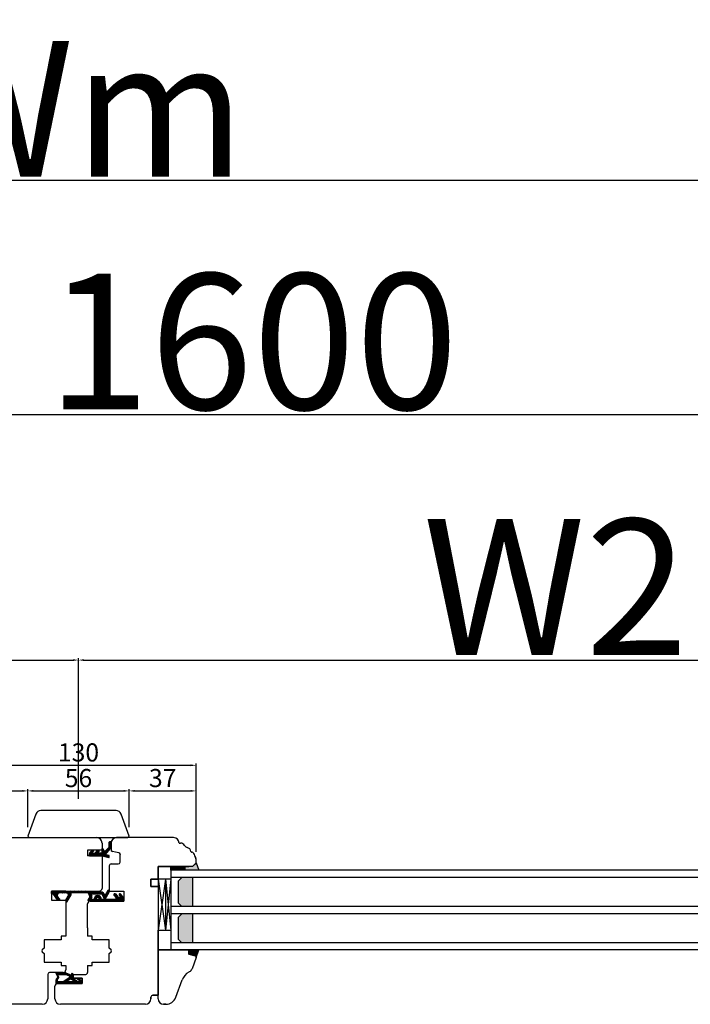
# Model space of a CAD drawing. Units: millimetres. Extents: x 24693 to 162739, y 662 to 22062.
# Drawn here: x 34912 to 35283, y 14277 to 14820 of the extents above; entities that cross this region are included whole.
import ezdxf

# ---------------------------------------------------------------- set-up
doc = ezdxf.new("R2010")
doc.units = ezdxf.units.MM
doc.linetypes.add('DASHED', pattern=[15, 7, -8])
doc.linetypes.add('PHANTOM', pattern=[13, 10, -1, 0, -1, 0, -1])
for name, color, linetype in [('1', 7, 'Continuous'), ('listwa', 5, 'Continuous'), ('P', 7, 'Continuous'), ('skrzydło', 1, 'Continuous')]:
    doc.layers.add(name, color=color, linetype=linetype)
doc.layers.add('wymiar', color=7, linetype='Continuous', lineweight=13)
doc.styles.get("Standard").update_dxf_attribs({"font": 'arial.ttf'})
doc.dimstyles.new('główny', dxfattribs={"dimtxt": 10, "dimasz": 3, "dimexe": 1, "dimexo": 5, "dimgap": 2, "dimtad": 1, "dimdec": 1, "dimrnd": 0.05, "dimdsep": 46, "dimtxsty": 'Standard', "dimcen": 1.5, "dimclrd": 5, "dimclre": 5, "dimclrt": 1, "dimadec": 1, "dimazin": 2, "dimtfac": 1, "dimtdec": 1, "dimtofl": 0, "dimtmove": 0, "dimatfit": 3, "dimfxl": 1, "dimtolj": 1, "dimtzin": 0, "dimarcsym": 0})

# ---------------------------------------------------------------- blocks, each defined once
blk = doc.blocks.new('*D144')
at = {"layer": 'Defpoints', "color": 0, "transparency": 16777216}
for p in [(34944.85, 14467.03), (34944.85, 14385.54), (34144.85, 14382.54)]:
    blk.add_point(p, dxfattribs=at)
at = {"layer": 'P', "color": 5, "lineweight": -2, "transparency": 16777216}
for p, q in [((34144.85, 14387.54), (34144.85, 14468.03)), ((34944.85, 14390.54), (34944.85, 14468.03))]:
    blk.add_line(p, q, dxfattribs=at)
at = {"layer": 'P', "color": 5, "linetype": 'Continuous', "lineweight": -2, "transparency": 16777216}
blk.add_line((34147.85, 14467.03), (34941.85, 14467.03), dxfattribs=at)
at = {"layer": 'P', "color": 5, "transparency": 16777216}
for points in [[(34147.85, 14467.53), (34147.85, 14466.53), (34144.85, 14467.03)], [(34941.85, 14467.53), (34941.85, 14466.53), (34944.85, 14467.03)]]:
    blk.add_solid(points, dxfattribs=at)
at = {"layer": 'P', "color": 1, "transparency": 16777216, "insert": (34544.85, 14507.33), "char_height": 75, "attachment_point": 5}
blk.add_mtext('\\A1;W1 = 800', dxfattribs=at)
blk = doc.blocks.new('*D145')
at = {"layer": 'Defpoints', "color": 0, "transparency": 16777216}
for p in [(35744.85, 14467.03), (34944.85, 14385.54), (35744.85, 14382.54)]:
    blk.add_point(p, dxfattribs=at)
at = {"layer": 'P', "color": 5, "lineweight": -2, "transparency": 16777216}
for p, q in [((34944.85, 14390.54), (34944.85, 14468.03)), ((35744.85, 14387.54), (35744.85, 14468.03))]:
    blk.add_line(p, q, dxfattribs=at)
at = {"layer": 'P', "color": 5, "linetype": 'Continuous', "lineweight": -2, "transparency": 16777216}
blk.add_line((34947.85, 14467.03), (35741.85, 14467.03), dxfattribs=at)
at = {"layer": 'P', "color": 5, "transparency": 16777216}
for points in [[(34947.85, 14467.53), (34947.85, 14466.53), (34944.85, 14467.03)], [(35741.85, 14467.53), (35741.85, 14466.53), (35744.85, 14467.03)]]:
    blk.add_solid(points, dxfattribs=at)
at = {"layer": 'P', "color": 1, "transparency": 16777216, "insert": (35344.85, 14507.33), "char_height": 75, "attachment_point": 5}
blk.add_mtext('\\A1;W2 = 800', dxfattribs=at)
blk = doc.blocks.new('*D146')
at = {"layer": 'Defpoints', "color": 0, "transparency": 16777216}
for p in [(35744.85, 14602.56), (34144.85, 14382.54), (35744.85, 14382.54)]:
    blk.add_point(p, dxfattribs=at)
at = {"layer": 'P', "color": 5, "lineweight": -2, "transparency": 16777216}
for p, q in [((34144.85, 14387.54), (34144.85, 14603.56)), ((35744.85, 14387.54), (35744.85, 14603.56))]:
    blk.add_line(p, q, dxfattribs=at)
at = {"layer": 'P', "color": 5, "linetype": 'Continuous', "lineweight": -2, "transparency": 16777216}
blk.add_line((34147.85, 14602.56), (35741.85, 14602.56), dxfattribs=at)
at = {"layer": 'P', "color": 5, "transparency": 16777216}
for points in [[(34147.85, 14603.06), (34147.85, 14602.06), (34144.85, 14602.56)], [(35741.85, 14603.06), (35741.85, 14602.06), (35744.85, 14602.56)]]:
    blk.add_solid(points, dxfattribs=at)
at = {"layer": 'P', "color": 1, "transparency": 16777216, "insert": (34944.85, 14642.85), "char_height": 75, "attachment_point": 5}
blk.add_mtext('\\A1;W = 1600', dxfattribs=at)
blk = doc.blocks.new('*D147')
at = {"layer": 'Defpoints', "color": 0, "transparency": 16777216}
for p in [(34129.85, 14731.77), (34129.85, 14398.89), (35759.85, 14398.89)]:
    blk.add_point(p, dxfattribs=at)
at = {"layer": 'P', "color": 5, "lineweight": -2, "transparency": 16777216}
for p, q in [((34129.85, 14403.89), (34129.85, 14732.77)), ((35759.85, 14403.89), (35759.85, 14732.77))]:
    blk.add_line(p, q, dxfattribs=at)
at = {"layer": 'P', "color": 5, "linetype": 'Continuous', "lineweight": -2, "transparency": 16777216}
blk.add_line((35756.85, 14731.77), (34132.85, 14731.77), dxfattribs=at)
at = {"layer": 'P', "color": 5, "transparency": 16777216}
for points in [[(34132.85, 14732.27), (34132.85, 14731.27), (34129.85, 14731.77)], [(35756.85, 14732.27), (35756.85, 14731.27), (35759.85, 14731.77)]]:
    blk.add_solid(points, dxfattribs=at)
at = {"layer": 'P', "color": 1, "transparency": 16777216, "insert": (34944.85, 14771.27), "char_height": 75, "attachment_point": 5}
blk.add_mtext('\\A1;Wm', dxfattribs=at)
blk = doc.blocks.new('*D150')
at = {"layer": 'Defpoints', "color": 0, "transparency": 16777216}
for p in [(35009.85, 14408.96), (34879.85, 14356.29), (35009.85, 14356.29)]:
    blk.add_point(p, dxfattribs=at)
at = {"layer": 'wymiar', "color": 5, "lineweight": -2, "transparency": 16777216}
for p, q in [((34879.85, 14361.29), (34879.85, 14409.96)), ((35009.85, 14361.29), (35009.85, 14409.96))]:
    blk.add_line(p, q, dxfattribs=at)
at = {"layer": 'wymiar', "color": 5, "linetype": 'Continuous', "lineweight": -2, "transparency": 16777216}
blk.add_line((34882.85, 14408.96), (35006.85, 14408.96), dxfattribs=at)
at = {"layer": 'wymiar', "color": 5, "transparency": 16777216}
for points in [[(34882.85, 14409.46), (34882.85, 14408.46), (34879.85, 14408.96)], [(35006.85, 14409.46), (35006.85, 14408.46), (35009.85, 14408.96)]]:
    blk.add_solid(points, dxfattribs=at)
at = {"layer": 'wymiar', "color": 1, "transparency": 16777216, "insert": (34944.85, 14416.07), "char_height": 10, "attachment_point": 5}
blk.add_mtext('\\A1;130', dxfattribs=at)
blk = doc.blocks.new('*D151')
at = {"layer": '1', "color": 5, "lineweight": -2, "transparency": 16777216}
for p, q in [((34879.85, 14361.29), (34879.85, 14395.82)), ((34916.85, 14374.83), (34916.85, 14395.82))]:
    blk.add_line(p, q, dxfattribs=at)
at = {"layer": '1', "color": 5, "linetype": 'Continuous', "lineweight": -2, "transparency": 16777216}
blk.add_line((34882.85, 14394.82), (34913.85, 14394.82), dxfattribs=at)
at = {"layer": '1', "color": 5, "transparency": 16777216}
for points in [[(34882.85, 14395.32), (34882.85, 14394.32), (34879.85, 14394.82)], [(34913.85, 14395.32), (34913.85, 14394.32), (34916.85, 14394.82)]]:
    blk.add_solid(points, dxfattribs=at)
at = {"layer": 'Defpoints', "color": 0, "transparency": 16777216}
for p in [(34916.85, 14394.82), (34916.85, 14369.83), (34879.85, 14356.29)]:
    blk.add_point(p, dxfattribs=at)
at = {"layer": '1', "color": 1, "transparency": 16777216, "insert": (34898.35, 14401.93), "char_height": 10, "attachment_point": 5}
blk.add_mtext('\\A1;37', dxfattribs=at)
blk = doc.blocks.new('*D152')
at = {"layer": '1', "color": 5, "lineweight": -2, "transparency": 16777216}
for p, q in [((34916.85, 14374.83), (34916.85, 14395.82)), ((34972.85, 14374.83), (34972.85, 14395.82))]:
    blk.add_line(p, q, dxfattribs=at)
at = {"layer": '1', "color": 5, "linetype": 'Continuous', "lineweight": -2, "transparency": 16777216}
blk.add_line((34919.85, 14394.82), (34969.85, 14394.82), dxfattribs=at)
at = {"layer": '1', "color": 5, "transparency": 16777216}
for points in [[(34919.85, 14395.32), (34919.85, 14394.32), (34916.85, 14394.82)], [(34969.85, 14395.32), (34969.85, 14394.32), (34972.85, 14394.82)]]:
    blk.add_solid(points, dxfattribs=at)
at = {"layer": 'Defpoints', "color": 0, "transparency": 16777216}
for p in [(34972.85, 14394.82), (34916.85, 14369.83), (34972.85, 14369.83)]:
    blk.add_point(p, dxfattribs=at)
at = {"layer": '1', "color": 1, "transparency": 16777216, "insert": (34944.85, 14401.93), "char_height": 10, "attachment_point": 5}
blk.add_mtext('\\A1;56', dxfattribs=at)
blk = doc.blocks.new('*D153')
at = {"layer": '1', "color": 5, "lineweight": -2, "transparency": 16777216}
for p, q in [((34972.85, 14374.83), (34972.85, 14395.82)), ((35009.85, 14361.29), (35009.85, 14395.82))]:
    blk.add_line(p, q, dxfattribs=at)
at = {"layer": '1', "color": 5, "linetype": 'Continuous', "lineweight": -2, "transparency": 16777216}
blk.add_line((34975.85, 14394.82), (35006.85, 14394.82), dxfattribs=at)
at = {"layer": '1', "color": 5, "transparency": 16777216}
for points in [[(34975.85, 14395.32), (34975.85, 14394.32), (34972.85, 14394.82)], [(35006.85, 14395.32), (35006.85, 14394.32), (35009.85, 14394.82)]]:
    blk.add_solid(points, dxfattribs=at)
at = {"layer": 'Defpoints', "color": 0, "transparency": 16777216}
for p in [(35009.85, 14394.82), (34972.85, 14369.83), (35009.85, 14356.29)]:
    blk.add_point(p, dxfattribs=at)
at = {"layer": '1', "color": 1, "transparency": 16777216, "insert": (34991.35, 14401.93), "char_height": 10, "attachment_point": 5}
blk.add_mtext('\\A1;37', dxfattribs=at)

msp = doc.modelspace()

# ---------------------------------------------------------------- hatches: boundary and pattern name
at = {"layer": '1', "linetype": 'Continuous'}
h = msp.add_hatch(dxfattribs=at)
h.set_pattern_fill('CUSTOM313', scale=0.5, angle=45, pattern_type=2)
h.set_pattern_definition([(45, (32619.62915, 12082.6052), (-0.70710678, 6e-17), [])])
edge = h.paths.add_edge_path()
edge.add_line((34958.98, 14361.25), (34959.24, 14361.25))
edge.add_arc((34959.24, 14361.38), 0.13, 270, 349.8753)
edge.add_line((34959.37, 14361.35), (34961.49, 14363.32))
edge.add_arc((34957.73, 14365.71), 4.45, 327.5393, 337.6639)
edge.add_line((34961.85, 14364.02), (34961.85, 14366.45))
edge.add_arc((34962.15, 14366.45), 0.3, 90, 180, ccw=False)
edge.add_line((34962.15, 14366.75), (34962.55, 14366.75))
edge.add_arc((34962.55, 14366.45), 0.3, 0, 90, ccw=False)
edge.add_line((34962.85, 14366.45), (34962.85, 14364.37))
edge.add_arc((34950.55, 14365.63), 12.37, 350.623, 354.1856, ccw=False)
edge.add_arc((34955.48, 14366.15), 7.7, 334.1958, 340.7579, ccw=False)
edge.add_line((34962.41, 14362.8), (34959.81, 14359.76))
edge.add_arc((34959.94, 14359.73), 0.13, 169.8753, 255)
edge.add_line((34959.91, 14359.61), (34961.7, 14359.1))
edge.add_arc((34961.65, 14358.91), 0.2, 0, 75, ccw=False)
edge.add_line((34961.85, 14358.91), (34961.85, 14358.29))
edge.add_arc((34961.65, 14358.29), 0.2, -105, 0, ccw=False)
edge.add_line((34961.6, 14358.1), (34957.85, 14359.05))
edge.add_line((34957.85, 14359.05), (34950.85, 14359.05))
edge.add_line((34950.85, 14359.05), (34950.85, 14360.13))
edge.add_arc((34951.85, 14360.13), 1, 135, 180, ccw=False)
edge.add_line((34951.14, 14360.84), (34952.29, 14361.99))
edge.add_arc((34952.43, 14361.85), 0.2, 90, 135, ccw=False)
edge.add_line((34952.43, 14362.05), (34953, 14362.05))
edge.add_arc((34953, 14361.85), 0.2, -45, 90, ccw=False)
edge.add_line((34953.14, 14361.71), (34951.98, 14360.55))
edge.add_line((34951.98, 14360.55), (34953.98, 14360.55))
edge.add_line((34953.98, 14360.55), (34955.42, 14361.99))
edge.add_arc((34955.56, 14361.85), 0.2, 90, 135, ccw=False)
edge.add_line((34955.56, 14362.05), (34956.13, 14362.05))
edge.add_arc((34956.13, 14361.85), 0.2, -45, 90, ccw=False)
edge.add_line((34956.27, 14361.71), (34955.11, 14360.55))
edge.add_line((34955.11, 14360.55), (34957.65, 14360.55))
edge.add_arc((34957.65, 14360.75), 0.2, 270, 360)
edge.add_line((34957.85, 14360.75), (34957.85, 14363.05))
edge.add_arc((34957.85, 14362.05), 1, 0, 90, ccw=False)
edge.add_line((34958.85, 14362.05), (34958.85, 14361.38))
edge.add_arc((34958.98, 14361.38), 0.13, 180, 270)
at = {"layer": '1'}
h = msp.add_hatch(dxfattribs=at)
h.set_pattern_fill('ANSI31', scale=0.1, angle=90)
h.set_pattern_definition([(135, (38022.10146, 18003.05306), (-0.224506403, -0.224506403), [])])
h.paths.add_polyline_path([(34995.85, 14351.04), (34995.85, 14353.04), (35003.85, 14353.04), (35003.85, 14351.04)])
h = msp.add_hatch(color=7, dxfattribs=at)
h.dxf.hatch_style = 1
h.paths.add_polyline_path([(35003.85, 14351.04), (35003.85, 14353.04), (35005.85, 14353.04), (35007.85, 14353.04), (35009.85, 14355.04), (35011.3, 14351.04)])
h = msp.add_hatch(dxfattribs=at)
h.set_pattern_fill('GRAVEL', scale=0.1, angle=90)
h.set_pattern_definition([(318.0127875, (38273.85106, 16213.9811), (22.859999999, -20.320000002), [0.3417214, -33.8304836]), (274.969741, (38274.10506, 16213.7525), (-2.5400001447, 30.479999988), [0.5864047, -58.0540489]), (222.510447, (38274.15586, 16213.1683), (27.93999999, 25.400000011), [0.4134815, -40.9347228]), (357.273689, (38274.79086, 16212.1777), (-50.7999999997, 2.5400000053), [0.5340045, -52.8664374]), (22.833654, (38275.32426, 16212.1523), (-30.4799999996, -12.700000001), [0.5236337, -51.8398077]), (87.273689, (38275.80686, 16212.3555), (-2.5400000053, -50.7999999997), [0.5340045, -52.8664374]), (127.6942405, (38275.832255, 16212.8889), (25.400000002, -33.0199999985), [0.7061937, -69.9131153]), (162.2553284, (38275.40046, 16213.4477), (-55.8799999985, 17.7800000048), [0.6667195, -66.0052566]), (211.4295656, (38274.76546, 16213.6509), (-33.0199999982, -20.320000003), [0.535813, -53.0455457]), (265.236358, (38274.30826, 16213.3715), (2.540000004, 27.94), [0.6117133, -29.973937]), (312.3974378, (38274.257455, 16212.7619), (27.940000001, -30.479999999), [0.791078, -78.3167725]), (228.814075, (38274.81626, 16214.6923), (-15.240000001, -17.779999999), [0.2700045, -26.7305658]), (261.4692344, (38274.63846, 16214.4891), (5.0799999942, 33.020000001), [0.513682, -50.854639]), (315, (38274.5623, 16213.9811), (2.54, -5e-16), [0.3592093, -3.2328931]), (293.198591, (38274.25746, 16213.8033), (-5.08, 12.7), [0.1934413, -19.1506224]), (21.80141, (38274.33366, 16213.6255), (-7.62, -2.54), [0.2735656, -13.404753]), (120.963757, (38274.58766, 16213.7271), (-5.08, 7.62), [0.4443197, -14.3662982]), (251.56505, (38274.35906, 16214.1081), (2.54, 5.08), [0.3212871, -7.7108981]), (106.3895403, (38274.33366, 16212.1523), (-7.62, 25.4), [0.450088, -44.5588267]), (160.346176, (38274.20666, 16212.5841), (27.94, -10.160000001), [0.377599, -37.3822157]), (23.198591, (38273.85106, 16214.1081), (-12.7, -5.08), [0.3868801, -18.9571836]), (73.6104597, (38274.20666, 16214.2605), (-7.619999998, -25.4000000005), [0.450088, -44.5588267]), (69.443955, (38275.90846, 16212.1523), (-5.08, -12.7), [0.4340352, -21.2677343]), (24.7751406, (38276.06086, 16212.5587), (-27.939999993, -12.700000015), [0.3636721, -36.0035934]), (156.801409, (38276.39106, 16214.1335), (-12.7, 5.08), [0.3868801, -18.9571836]), (107.3540246, (38276.03546, 16214.2859), (10.160000002, -33.0199999993), [0.4257827, -42.152376]), (159.443955, (38276.39106, 16212.8889), (12.7, -5.08), [0.2170176, -21.4847519]), (191.309932, (38276.39106, 16213.9811), (-10.16, -2.54), [0.1295146, -12.821995]), (255.963757, (38276.26406, 16213.9557), (2.54, 7.62), [0.5236337, -9.9490546]), (276.009006, (38276.13706, 16213.4477), (-2.5400000013, 25.4), [0.485267, -48.0413649]), (33.690068, (38274.81626, 16213.7271), (-5.08, -2.54), [0.3663239, -8.7917764]), (83.1572266, (38275.12106, 16213.9303), (5.0799999977, 43.1800000003), [0.6395568, -63.316009]), (150.945396, (38275.19726, 16214.5653), (17.78, -10.16), [0.2615082, -25.8893923]), (180, (38274.9687, 16214.6923), (-2.54, -2.54), [0.1524, -2.3876]), (210.256437, (38276.06086, 16213.3969), (17.780000001, 10.159999999), [0.352867, -34.9339408]), (138.0127875, (38275.75606, 16213.2191), (-22.8599999985, 20.320000002), [0.6834429, -33.4887622]), (90, (38275.248, 16213.6763), (-2.54, 2.54), [0.6604, -1.8796]), (55.3048465, (38275.24806, 16214.3367), (17.779999986, 25.4000000096), [0.4016096, -39.7593167]), (344.054604, (38275.47666, 16214.6669), (10.16, -2.54), [0.369829, -18.12165]), (297.6459754, (38275.83226, 16214.5653), (25.3999999966, -48.2600000018), [0.6021451, -59.6124644]), (265.4260787, (38276.11166, 16214.0319), (-2.54, -33.02), [0.6370295, -63.0658465])])
h.paths.add_polyline_path([(34999.85, 14333.04), (35001.85, 14331.04), (35007.85, 14331.04), (35007.85, 14347.04), (35001.85, 14347.04), (34999.85, 14345.04)])
h.paths.add_polyline_path([(35007.85, 14327.04), (35001.85, 14327.04), (34999.85, 14325.04), (34999.85, 14313.04), (35001.85, 14311.04), (35007.85, 14311.04)])
at = {"layer": '1', "ltscale": 10}
h = msp.add_hatch(dxfattribs=at)
h.set_pattern_fill('ANSI37', scale=0.15, style=0)
h.set_pattern_definition([(45, (30918.55095, 15916.6201), (-0.336759605, 0.336759605), []), (135, (30918.55095, 15916.6201), (-0.336759605, -0.336759605), [])])
h.paths.add_polyline_path([(34940.72, 14337.39, 0.130048), (34940.87, 14337.98), (34940.87, 14338.34, -0.414214), (34941.27, 14338.74), (34956.65, 14338.74, 0.414214), (34956.85, 14338.94), (34956.85, 14339.34, 0.414214), (34956.65, 14339.54), (34930.22, 14339.54, 0.414214), (34929.92, 14339.24), (34929.92, 14338.28, 0.414214), (34930.22, 14337.98), (34930.64, 14337.98, -0.241609), (34930.97, 14337.81), (34933.25, 14334.63, 0.241609), (34933.42, 14334.54), (34934.21, 14334.54, 0.610813), (34934.45, 14335.02), (34933.3, 14336.63, -0.610813), (34934.27, 14338.53), (34938.17, 14338.53, -0.57836), (34939.21, 14336.72), (34937.94, 14334.54, 0.321878), (34938.02, 14333.73, 0.515952), (34938.67, 14333.8)])
h = msp.add_hatch(dxfattribs=at)
h.set_pattern_fill('ANSI37', scale=0.15, angle=-90, style=0)
h.set_pattern_definition([(225, (35127.8612, 17086.03726), (-0.336759605, 0.336759605), []), (135, (35127.8612, 17086.03726), (0.336759605, 0.336759605), [])])
h.paths.add_polyline_path([(34950.14, 14334.8, 0.579349), (34950.57, 14334.04), (34969.77, 14334.04), (34969.77, 14335.61), (34968.14, 14337.89, 0.424216), (34967.42, 14337.99, 0.371987), (34967.27, 14337.37, 0.097635), (34967.3, 14337.34), (34967.77, 14336.93, -0.566717), (34967.63, 14336.09, -0.324448), (34966.49, 14336.39), (34965.21, 14337.95, 0.866101), (34964.45, 14337.35), (34965.59, 14335.87, -0.623251), (34965.2, 14335.06), (34960.31, 14335.06, -0.57836), (34959.87, 14335.81), (34961.75, 14339.04, 0.321878), (34961.67, 14339.86, 0.515952), (34961.03, 14339.79), (34959.84, 14337.71, -0.582147), (34958.97, 14337.71), (34958.35, 14338.81, 0.270107), (34957.92, 14339.06), (34950.57, 14339.06, 0.579349), (34950.14, 14338.31), (34951.05, 14336.76, -0.271162), (34951.05, 14336.35)])
h.paths.add_polyline_path([(34951.92, 14335.82), (34952.2, 14336.29, 0.274284), (34952.21, 14336.8), (34951.93, 14337.3, -0.575867), (34952.36, 14338.04), (34957.36, 14338.04, -0.270723), (34957.79, 14337.79), (34958.91, 14335.81, -0.573907), (34958.47, 14335.06), (34957.48, 14335.06, 1), (34953.44, 14335.06), (34952.34, 14335.06, -0.586741)], flags=16)
h.paths.add_polyline_path([(34954.46, 14335.06, -1), (34956.46, 14335.06)], flags=16)
at = {"layer": '1'}
h = msp.add_hatch(color=7, dxfattribs=at)
h.dxf.hatch_style = 1
h.paths.add_polyline_path([(35005.85, 14304.65), (35005.85, 14307.04), (35011.35, 14307.04), (35009.85, 14302.92), (35009.85, 14303.04, 0.339454), (35009.33, 14303.72)])

# ---------------------------------------------------------------- linework, layer by layer
at = {"layer": '1', "color": 7, "linetype": 'Continuous'}
for p, q in [((34959.37, 14361.35), (34961.49, 14363.32)), ((34961.85, 14364.02), (34961.85, 14366.45)), ((34962.55, 14366.75), (34962.15, 14366.75)), ((34962.85, 14366.45), (34962.85, 14364.37)), ((34950.85, 14359.05), (34950.85, 14360.13)), ((34950.85, 14359.05), (34957.85, 14359.05)), ((34951.14, 14360.84), (34952.29, 14361.99)), ((34953.14, 14361.71), (34951.98, 14360.55)), ((34951.98, 14360.55), (34953.98, 14360.55)), ((34952.43, 14362.05), (34953, 14362.05)), ((34953.98, 14360.55), (34955.42, 14361.99)), ((34956.27, 14361.71), (34955.11, 14360.55)), ((34957.65, 14360.55), (34955.11, 14360.55)), ((34955.56, 14362.05), (34956.13, 14362.05)), ((34957.85, 14360.75), (34957.85, 14363.05)), ((34957.85, 14359.05), (34961.6, 14358.1)), ((34958.85, 14362.05), (34958.85, 14361.38)), ((34958.98, 14361.25), (34959.24, 14361.25)), ((34959.81, 14359.76), (34962.41, 14362.8)), ((34961.7, 14359.1), (34959.91, 14359.61)), ((34961.85, 14358.29), (34961.85, 14358.91)), ((34937.85, 14339.54), (34956.35, 14339.54)), ((34937.85, 14339.54), (34956.35, 14339.54)), ((34951.35, 14334.04), (34961.85, 14334.04)), ((34988.85, 14307.04), (34988.85, 14318.04))]:
    msp.add_line(p, q, dxfattribs=at)
at = {"layer": '1'}
msp.add_line((34995.85, 14351.04), (34995.85, 14353.04), dxfattribs=at)
msp.add_line((34995.85, 14351.04), (34995.85, 14353.04), dxfattribs=at)
at = {"layer": '1', "color": 7}
for p, q in [((35003.85, 14351.04), (35003.85, 14353.04)), ((35003.85, 14351.04), (35003.85, 14353.04)), ((35009.85, 14355.04), (35011.3, 14351.04)), ((35640.85, 14351.04), (34995.85, 14351.04)), ((34995.85, 14351.04), (34995.85, 14307.04)), ((35640.85, 14347.04), (34995.85, 14347.04)), ((35001.85, 14347.04), (34999.85, 14345.04)), ((35007.85, 14347.04), (35007.85, 14331.04)), ((34995.85, 14346.04), (34988.85, 14346.04)), ((34992.85, 14346.04), (34988.85, 14318.04)), ((34988.85, 14346.04), (34992.85, 14318.04)), ((34992.85, 14346.04), (34992.85, 14318.04)), ((34992.85, 14346.04), (34995.85, 14318.04)), ((34995.85, 14346.04), (34992.85, 14318.04)), ((34999.85, 14345.04), (34999.85, 14333.04)), ((35640.85, 14331.04), (34995.85, 14331.04)), ((34999.85, 14333.04), (35001.85, 14331.04)), ((35640.85, 14327.04), (34995.85, 14327.04)), ((35001.85, 14327.04), (34999.85, 14325.04)), ((35007.85, 14327.04), (35007.85, 14311.04)), ((34999.85, 14325.04), (34999.85, 14313.04)), ((34988.85, 14318.04), (34995.85, 14318.04)), ((35640.85, 14311.04), (34995.85, 14311.04)), ((34999.85, 14313.04), (35001.85, 14311.04)), ((35640.85, 14307.04), (34995.85, 14307.04)), ((35009.81, 14302.8), (35011.35, 14307.04))]:
    msp.add_line(p, q, dxfattribs=at)
at = {"layer": '1', "color": 7, "ltscale": 10}
for p, q in [((34929.92, 14338.28), (34929.92, 14339.24)), ((34930.22, 14339.54), (34956.65, 14339.54)), ((34930.22, 14337.98), (34930.64, 14337.98)), ((34933.25, 14334.63), (34930.97, 14337.81)), ((34934.45, 14335.02), (34933.3, 14336.63)), ((34938.17, 14338.53), (34934.27, 14338.53)), ((34937.94, 14334.54), (34939.21, 14336.72)), ((34938.67, 14333.8), (34940.72, 14337.39)), ((34940.87, 14337.98), (34940.87, 14338.34)), ((34941.27, 14338.74), (34956.65, 14338.74)), ((34950.14, 14338.31), (34951.05, 14336.76)), ((34951.05, 14336.35), (34950.14, 14334.8)), ((34950.57, 14339.06), (34957.92, 14339.06)), ((34952.2, 14336.29), (34951.92, 14335.82)), ((34951.93, 14337.3), (34952.21, 14336.8)), ((34952.36, 14338.04), (34957.36, 14338.04)), ((34956.85, 14338.94), (34956.85, 14339.34)), ((34957.79, 14337.79), (34958.91, 14335.81)), ((34958.35, 14338.81), (34958.97, 14337.71)), ((34961.03, 14339.79), (34959.84, 14337.71)), ((34961.75, 14339.04), (34959.87, 14335.81)), ((34964.45, 14337.35), (34965.59, 14335.87)), ((34965.21, 14337.95), (34966.49, 14336.39)), ((34967.3, 14337.34), (34967.77, 14336.93)), ((34967.63, 14336.09), (34967.63, 14336.09)), ((34968.14, 14337.89), (34969.77, 14335.61)), ((34934.21, 14334.54), (34933.42, 14334.54)), ((34969.77, 14334.04), (34950.57, 14334.04)), ((34952.34, 14335.06), (34953.44, 14335.06)), ((34954.46, 14335.06), (34956.46, 14335.06)), ((34957.48, 14335.06), (34958.47, 14335.06)), ((34960.31, 14335.06), (34965.2, 14335.06)), ((34969.77, 14335.61), (34969.77, 14334.04)), ((34933.36, 14293.14), (34932.4, 14294.1)), ((34933.06, 14294.54), (34932.43, 14293.92)), ((34932.46, 14293.85), (34933.52, 14292.03)), ((34932.89, 14294.28), (34932.67, 14294.5)), ((34932.98, 14293.79), (34932.67, 14293.49)), ((34932.84, 14294.04), (34933.87, 14292.27)), ((34935.22, 14294.54), (34932.86, 14294.54)), ((34933.23, 14293.37), (34932.92, 14293.06)), ((34933.14, 14294.31), (34933, 14294.31)), ((34933.96, 14291.87), (34933.15, 14292.68)), ((34933.47, 14292.94), (34933.17, 14292.64)), ((34934.45, 14293.39), (34933.3, 14294.54)), ((34933.73, 14294.54), (34933.32, 14294.14)), ((34933.32, 14293.85), (34933.32, 14294.13)), ((34933.78, 14293.39), (34933.32, 14293.85)), ((34933.87, 14294.01), (34933.42, 14293.57)), ((34938.01, 14293.39), (34933.79, 14293.39)), ((34935.22, 14294.18), (34933.92, 14294.18)), ((34934.52, 14293.99), (34933.92, 14293.39)), ((34935.65, 14293.99), (34933.92, 14293.99)), ((34934.34, 14294.18), (34933.97, 14294.54)), ((34934.4, 14294.54), (34934.03, 14294.18)), ((34935.13, 14293.39), (34934.53, 14293.99)), ((34935.2, 14293.99), (34934.6, 14293.39)), ((34935.02, 14294.18), (34934.65, 14294.54)), ((34935.08, 14294.54), (34934.71, 14294.18)), ((34935.8, 14293.39), (34935.2, 14293.99)), ((34936.4, 14294.52), (34935.27, 14293.39)), ((34936.48, 14293.39), (34935.84, 14294.03)), ((34937.1, 14294.54), (34935.94, 14293.39)), ((34936, 14294.16), (34936.19, 14294.38)), ((34937.15, 14293.39), (34936.17, 14294.36)), ((34936.54, 14294.54), (34937.58, 14294.54)), ((34937.75, 14294.52), (34936.62, 14293.39)), ((34937.82, 14293.39), (34936.67, 14294.54)), ((34938.21, 14294.31), (34937.29, 14293.39)), ((34938.75, 14293.14), (34937.34, 14294.54)), ((34937.87, 14294.48), (34940.11, 14293.41)), ((34938.67, 14294.1), (34937.96, 14293.39)), ((34940.03, 14292.53), (34938.27, 14294.29)), ((34938.41, 14293.3), (34939.97, 14292.56)), ((34939.13, 14293.88), (34938.5, 14293.26)), ((34939.58, 14293.66), (34938.96, 14293.04)), ((34940.04, 14293.44), (34939.42, 14292.82)), ((34941.68, 14291.55), (34939.56, 14293.67)), ((34940.61, 14293.34), (34939.87, 14292.6)), ((34940.4, 14293.34), (34940.8, 14293.34)), ((34941.68, 14293.74), (34940.41, 14292.47)), ((34941.68, 14292.23), (34940.56, 14293.34)), ((34941.68, 14293.06), (34940.76, 14292.14)), ((34941.43, 14294.16), (34940.99, 14293.72)), ((34940.99, 14293.83), (34940.99, 14293.53)), ((34941.68, 14292.9), (34940.99, 14293.59)), ((34941.68, 14293.58), (34941.14, 14294.12)), ((34941.68, 14293.83), (34941.68, 14291.54)), ((34933.07, 14290.52), (34932.4, 14289.85)), ((34932.4, 14290.23), (34932.4, 14288.73)), ((34933.91, 14288.54), (34932.4, 14290.06)), ((34933.12, 14289.89), (34932.4, 14289.18)), ((34933.24, 14288.54), (34932.4, 14289.38)), ((34932.56, 14288.55), (34932.4, 14288.71)), ((34933.49, 14289.59), (34932.48, 14288.58)), ((34932.5, 14290.52), (34933.51, 14291.77)), ((34933.04, 14290.1), (34932.55, 14290.58)), ((34932.59, 14288.54), (34946.16, 14288.54)), ((34933.15, 14290.66), (34932.85, 14290.95)), ((34933.95, 14292.07), (34932.93, 14291.05)), ((34934.13, 14289.56), (34933.12, 14288.54)), ((34933.45, 14291.03), (34933.15, 14291.33)), ((34933.17, 14290.68), (34933.81, 14291.49)), ((34933.72, 14292.52), (34933.42, 14292.21)), ((34933.75, 14291.41), (34933.45, 14291.7)), ((34934.59, 14288.54), (34933.55, 14289.58)), ((34933.71, 14289.56), (34935.95, 14289.56)), ((34934.81, 14289.56), (34933.79, 14288.54)), ((34935.26, 14288.54), (34934.24, 14289.56)), ((34935.48, 14289.56), (34934.46, 14288.54)), ((34935.93, 14288.54), (34934.92, 14289.56)), ((34936.18, 14289.59), (34935.14, 14288.54)), ((34936.61, 14288.54), (34935.59, 14289.56)), ((34937.85, 14290.58), (34935.81, 14288.54)), ((34937.28, 14288.54), (34936.22, 14289.6)), ((34936.44, 14289.7), (34939.75, 14291.77)), ((34939.65, 14291.71), (34936.49, 14288.54)), ((34937.95, 14288.54), (34936.66, 14289.84)), ((34938.63, 14288.54), (34937.07, 14290.1)), ((34938.27, 14289.65), (34937.16, 14288.54)), ((34939.3, 14288.54), (34937.49, 14290.36)), ((34938.85, 14289.56), (34937.83, 14288.54)), ((34938.51, 14290.01), (34937.9, 14290.62)), ((34938.92, 14290.27), (34938.32, 14290.88)), ((34938.33, 14289.9), (34940.26, 14291.11)), ((34938.42, 14289.56), (34942.48, 14289.56)), ((34939.52, 14289.56), (34938.51, 14288.54)), ((34939.33, 14290.53), (34938.73, 14291.13)), ((34940.53, 14291.91), (34938.83, 14290.22)), ((34939.97, 14288.54), (34938.96, 14289.56)), ((34939.75, 14290.79), (34939.15, 14291.39)), ((34940.19, 14289.56), (34939.18, 14288.54)), ((34940.16, 14291.05), (34939.56, 14291.65)), ((34940.65, 14288.54), (34939.63, 14289.56)), ((34940.87, 14289.56), (34939.85, 14288.54)), ((34940.84, 14291.05), (34940, 14291.88)), ((34940.24, 14291.91), (34940.53, 14291.91)), ((34941.32, 14288.54), (34940.31, 14289.56)), ((34940.37, 14292.47), (34940.53, 14292.47)), ((34941.68, 14292.39), (34940.47, 14291.18)), ((34941.54, 14289.56), (34940.53, 14288.54)), ((34944.02, 14288.54), (34940.63, 14291.93)), ((34940.76, 14292.24), (34940.76, 14292.14)), ((34940.76, 14291.1), (34942.58, 14289.9)), ((34941.68, 14291.72), (34940.94, 14290.98)), ((34941.99, 14288.54), (34940.98, 14289.56)), ((34942.22, 14289.56), (34941.2, 14288.54)), ((34941.98, 14291.34), (34941.35, 14290.71)), ((34942.67, 14288.54), (34941.65, 14289.56)), ((34941.68, 14291.54), (34944.56, 14289.64)), ((34944.69, 14288.54), (34941.71, 14291.52)), ((34942.39, 14291.08), (34941.75, 14290.44)), ((34943.6, 14290.27), (34941.87, 14288.54)), ((34942.79, 14290.81), (34942.16, 14290.18)), ((34943.34, 14288.54), (34942.33, 14289.56)), ((34944.01, 14290), (34942.55, 14288.54)), ((34943.2, 14290.54), (34942.56, 14289.91)), ((34944.41, 14289.74), (34943.22, 14288.54)), ((34945.36, 14288.54), (34943.7, 14290.21)), ((34944.91, 14289.56), (34943.89, 14288.54)), ((34944.19, 14291.22), (34945.39, 14290.12)), ((34944.31, 14291.54), (34944.77, 14291.54)), ((34946.62, 14289.31), (34944.38, 14291.54)), ((34944.86, 14291.53), (34944.38, 14291.05)), ((34946.27, 14290.25), (34944.57, 14288.54)), ((34945.22, 14291.22), (34944.73, 14290.73)), ((34944.82, 14289.56), (34945.17, 14289.56)), ((34944.93, 14291.48), (34946.47, 14290.07)), ((34946.04, 14288.54), (34945.02, 14289.56)), ((34945.57, 14290.89), (34945.08, 14290.4)), ((34946.59, 14289.89), (34945.24, 14288.54)), ((34945.92, 14290.57), (34945.43, 14290.08)), ((34946.52, 14288.73), (34945.47, 14289.78)), ((34946.62, 14289.25), (34945.91, 14288.54)), ((34946.62, 14289.73), (34946.62, 14289.01))]:
    msp.add_line(p, q, dxfattribs=at)
at = {"layer": '1', "color": 7, "linetype": 'Continuous'}
for centre, radius, start, end in [((34957.73, 14365.71), 4.45, 327.5393, 337.6639), ((34962.15, 14366.45), 0.3, 90, 180), ((34955.48, 14366.15), 7.7, 334.1958, 340.7579), ((34962.55, 14366.45), 0.3, 0, 90), ((34950.55, 14365.63), 12.37, 350.623, 354.1856), ((34951.85, 14360.13), 1, 135, 180), ((34952.43, 14361.85), 0.2, 90, 135), ((34953, 14361.85), 0.2, 315, 90), ((34955.56, 14361.85), 0.2, 90, 135), ((34956.13, 14361.85), 0.2, 315, 90), ((34957.65, 14360.75), 0.2, 270, 0), ((34957.85, 14362.05), 1, 0, 90), ((34958.98, 14361.38), 0.13, 180, 270), ((34959.24, 14361.38), 0.13, 270, 349.8753), ((34959.94, 14359.73), 0.13, 169.8753, 255), ((34961.65, 14358.29), 0.2, 255, 0), ((34961.65, 14358.91), 0.2, 0, 75)]:
    msp.add_arc(centre, radius, start, end, dxfattribs=at)
at = {"layer": '1', "color": 7, "ltscale": 10}
for centre, radius, start, end in [((34930.22, 14339.24), 0.3, 90, 180), ((34930.22, 14338.28), 0.3, 180, 270), ((34930.64, 14337.58), 0.4, 35.6686, 90), ((34934.27, 14337.33), 1.2, 90, 215.6686), ((34938.17, 14337.33), 1.2, 329.8265, 90), ((34939.67, 14337.98), 1.2, 330.3616, 0), ((34941.27, 14338.34), 0.4, 90, 180), ((34950.57, 14338.56), 0.5, 90, 210.3432), ((34950.71, 14336.55), 0.4, 329.6568, 30.3432), ((34952.36, 14337.54), 0.5, 90, 209.7449), ((34951.78, 14336.55), 0.5, 328.3925, 29.7449), ((34955.46, 14335.06), 2.02, 0, 180), ((34956.65, 14339.34), 0.2, 0, 90), ((34956.65, 14338.94), 0.2, 270, 0), ((34957.36, 14337.54), 0.5, 29.4072, 90), ((34957.92, 14338.56), 0.5, 29.5388, 90), ((34959.41, 14337.96), 0.5, 209.5388, 330.3616), ((34961.37, 14339.59), 0.4, 41.1954, 150.3616), ((34961.15, 14339.4), 0.7, 329.8265, 41.1954), ((34964.87, 14337.59), 0.49, 45.9413, 209.5248), ((34967.27, 14337.02), 1, 219.3327, 291.2349), ((34967.71, 14337.59), 0.49, 125.4747, 207.093), ((34967.36, 14337.42), 0.1, 207.093, 229.3987), ((34967.73, 14337.6), 0.5, 35.6686, 127.6184), ((34967.45, 14336.55), 0.5, 291.2349, 49.3987), ((34933.42, 14334.74), 0.2, 215.6686, 270), ((34934.21, 14334.84), 0.3, 270, 35.6686), ((34938.55, 14334.19), 0.7, 149.8265, 221.1954), ((34938.32, 14333.99), 0.4, 221.1954, 330.3616), ((34950.57, 14334.54), 0.5, 149.6568, 270), ((34952.34, 14335.56), 0.5, 148.3925, 270), ((34955.46, 14335.06), 1, 0, 180), ((34958.47, 14335.56), 0.5, 270, 29.4072), ((34960.31, 14335.56), 0.5, 149.8265, 270), ((34965.2, 14335.56), 0.5, 270, 37.733), ((34932.86, 14294.08), 0.462, 90, 210.201), ((34933, 14294.13), 0.185, 90, 210.201), ((34933.14, 14294.13), 0.185, 0, 90), ((34933.79, 14293.85), 0.462, 180, 270), ((34933.92, 14294.08), 0.0923, 90, 270), ((34935.22, 14294.36), 0.185, 270, 90), ((34935.65, 14294.45), 0.462, 270, 320.1944), ((34936.54, 14294.08), 0.462, 90, 140.1944), ((34937.58, 14293.85), 0.692, 64.4936, 90), ((34938.01, 14292.47), 0.923, 64.4936, 90), ((34940.4, 14294.04), 0.692, 244.4936, 270), ((34940.8, 14293.53), 0.185, 270, 0), ((34941.33, 14293.83), 0.346, 0, 180), ((34932.86, 14290.23), 0.462, 141.3365, 180), ((34932.59, 14288.73), 0.185, 180, 270), ((34933.71, 14290.25), 0.692, 141.3365, 270), ((34933.32, 14291.91), 0.231, 321.3365, 30.201), ((34933.27, 14291.92), 0.692, 321.3365, 30.201), ((34935.95, 14290.48), 0.923, 270, 302.0621), ((34938.42, 14289.74), 0.185, 122.0621, 270), ((34940.24, 14290.99), 0.923, 90, 122.0621), ((34940.37, 14293.39), 0.923, 244.4936, 270), ((34940.5, 14290.72), 0.462, 56.5138, 122.0621), ((34940.53, 14292.24), 0.231, 0, 90), ((34940.53, 14292.14), 0.231, 270, 0), ((34942.48, 14289.74), 0.185, 270, 56.5138), ((34944.31, 14291.36), 0.185, 90, 227.3533), ((34944.82, 14290.02), 0.462, 236.5138, 270), ((34944.77, 14291.31), 0.231, 47.3533, 90), ((34945.17, 14289.88), 0.323, 270, 47.3533), ((34946.16, 14289.01), 0.462, 270, 0), ((34946.16, 14289.73), 0.462, 0, 47.3533)]:
    msp.add_arc(centre, radius, start, end, dxfattribs=at)
at = {"layer": 'listwa', "linetype": 'Continuous'}
for p, q in [((35005.85, 14307.04), (34988.85, 14307.04)), ((34988.85, 14304.04), (34988.85, 14307.04)), ((34988.85, 14307.04), (34988.85, 14294.04)), ((34988.85, 14294.04), (34988.85, 14307.04)), ((34988.85, 14307.04), (35005.85, 14307.04)), ((35005.85, 14304.65), (35005.85, 14307.04)), ((35005.85, 14307.04), (35005.85, 14304.65)), ((35005.85, 14307.04), (35005.85, 14304.65)), ((35005.85, 14307.04), (35005.85, 14304.65)), ((35005.85, 14307.04), (35005.85, 14304.65)), ((35009.33, 14303.72), (35005.85, 14304.65)), ((35005.85, 14304.65), (35009.33, 14303.72)), ((35005.85, 14304.65), (35009.33, 14303.72)), ((35005.85, 14304.65), (35009.33, 14303.72)), ((35005.85, 14304.65), (35009.33, 14303.72)), ((35009.81, 14302.8), (35007.57, 14296.66)), ((34988.85, 14294.04), (34988.85, 14282.04)), ((34988.85, 14280.04), (34988.85, 14294.04)), ((35005.73, 14294.79), (35006.23, 14295.07)), ((34998.67, 14280.99), (35002.16, 14290.57)), ((34988.85, 14280.04), (34988.85, 14282.04)), ((34991.85, 14277.04), (34993.04, 14277.04)), ((34993.04, 14277.04), (34991.85, 14277.04))]:
    msp.add_line(p, q, dxfattribs=at)
for centre, radius, start, end in [((35009.15, 14303.04), 0.7, 0, 75), ((35009.15, 14303.04), 0.7, 0, 75), ((35009.15, 14303.04), 0.7, 0, 75), ((35009.15, 14303.04), 0.7, 0, 75), ((35009.15, 14303.04), 0.7, 340, 0), ((35009.15, 14303.04), 0.7, 340, 0), ((35009.15, 14303.04), 0.7, 340, 0), ((35009.15, 14303.04), 0.7, 340, 0), ((35009.15, 14303.04), 0.7, 340, 0), ((35009.68, 14287.83), 8, 119.5896, 160), ((35004.75, 14297.68), 3, 299.5896, 340), ((34991.85, 14280.04), 3, 180, 270), ((34991.85, 14280.04), 3, 180, 270), ((34993.04, 14283.04), 6, 270, 340)]:
    msp.add_arc(centre, radius, start, end, dxfattribs=at)
at = {"layer": 'skrzydło', "linetype": 'Continuous'}
for p, q in [((34921.3, 14382.07), (34916.85, 14369.83)), ((34965.57, 14384.04), (34924.12, 14384.04)), ((34972.85, 14369.83), (34968.39, 14382.07)), ((34892.29, 14369.04), (34917.64, 14369.04)), ((34916.85, 14369.83), (34917.64, 14369.04)), ((34917.64, 14369.04), (34954.85, 14369.04)), ((34917.64, 14369.04), (34954.85, 14369.04)), ((34954.85, 14369.04), (34972.06, 14369.04)), ((34997.4, 14369.04), (34965.85, 14369.04)), ((34972.06, 14369.04), (34972.85, 14369.83)), ((34957.85, 14366.04), (34957.85, 14362.05)), ((34962.85, 14366.04), (34962.85, 14362.36)), ((35000.4, 14366.04), (35001.2, 14366.04)), ((34957.85, 14362.05), (34949.85, 14362.05)), ((34949.85, 14362.05), (34949.85, 14359.04)), ((34957.85, 14359.04), (34949.85, 14359.04)), ((34957.85, 14359.04), (34957.85, 14349.04)), ((34965.35, 14361.04), (34963.65, 14361.38)), ((34967.04, 14360.7), (34965.35, 14361.04)), ((34967.85, 14360.04), (34967.85, 14359.72)), ((34967.85, 14359.04), (34967.85, 14360.04)), ((34967.85, 14355.54), (34967.85, 14359.04)), ((35009.16, 14359.04), (35008.92, 14359.73)), ((35009.16, 14359.04), (35009.55, 14358)), ((35009.16, 14359.04), (35009.55, 14358)), ((35009.55, 14358), (35009.16, 14359.04)), ((34961.85, 14353.54), (34961.85, 14353.04)), ((34961.85, 14353.04), (34961.85, 14351.04)), ((34962.85, 14354.54), (34966.85, 14354.54)), ((34988.85, 14351.04), (34988.85, 14353.04)), ((34988.85, 14353.04), (35005.85, 14353.04)), ((35005.85, 14353.04), (34988.85, 14353.04)), ((34988.85, 14353.04), (34988.85, 14349.04)), ((35007.85, 14353.04), (35009.85, 14355.04)), ((35009.64, 14354.84), (35007.85, 14353.04)), ((35009.85, 14355.33), (35009.85, 14356.29)), ((35009.85, 14355.33), (35009.85, 14356.29)), ((35009.85, 14355.33), (35009.85, 14356.29)), ((35009.85, 14355.33), (35009.85, 14356.29)), ((35009.85, 14355.33), (35009.85, 14356.29)), ((34957.85, 14349.04), (34957.85, 14341.04)), ((34961.85, 14351.04), (34961.85, 14339.54)), ((34988.85, 14346.04), (34988.85, 14351.04)), ((34988.85, 14349.04), (34988.85, 14346.04)), ((34988.85, 14349.04), (34988.85, 14346.04)), ((34984.85, 14346.04), (34988.85, 14346.04)), ((34984.85, 14342.04), (34984.85, 14346.04)), ((34988.85, 14346.04), (34984.85, 14346.04)), ((34984.85, 14346.04), (34984.85, 14342.04)), ((34988.85, 14346.04), (34984.85, 14346.04)), ((34988.85, 14342.04), (34984.85, 14342.04)), ((34984.85, 14342.04), (34988.85, 14342.04)), ((34984.85, 14342.04), (34988.85, 14342.04)), ((34988.85, 14342.04), (34988.85, 14307.04)), ((34937.85, 14339.54), (34929.85, 14339.54)), ((34929.85, 14339.54), (34929.85, 14334.54)), ((34937.85, 14339.54), (34929.85, 14339.54)), ((34929.85, 14339.54), (34929.85, 14339.04)), ((34929.85, 14339.04), (34929.85, 14334.54)), ((34929.85, 14339.04), (34929.85, 14334.54)), ((34961.85, 14339.54), (34969.85, 14339.54)), ((34961.85, 14339.54), (34969.85, 14339.54)), ((34969.85, 14339.54), (34969.85, 14335.04)), ((34969.85, 14339.54), (34969.85, 14339.04)), ((34969.85, 14339.04), (34969.85, 14335.04)), ((34969.85, 14339.04), (34969.85, 14334.04)), ((34929.85, 14334.54), (34937.85, 14334.54)), ((34929.85, 14334.54), (34937.85, 14334.54)), ((34937.85, 14334.54), (34937.85, 14331.04)), ((34937.85, 14331.04), (34937.85, 14318.04)), ((34949.86, 14319.2), (34949.85, 14332.54)), ((34961.85, 14334.04), (34969.85, 14334.04)), ((34969.85, 14335.04), (34969.85, 14334.54)), ((34969.85, 14335.04), (34969.85, 14334.54)), ((34935.35, 14314.69), (34935.35, 14312.69)), ((34937.85, 14314.69), (34935.35, 14314.69)), ((34937.85, 14318.04), (34937.85, 14314.69)), ((34949.85, 14318.99), (34949.85, 14318.04)), ((34949.85, 14318.04), (34949.85, 14314.69)), ((34952.35, 14314.69), (34949.85, 14314.69)), ((34952.35, 14312.69), (34952.35, 14314.69)), ((34935.35, 14312.69), (34925.85, 14312.69)), ((34925.85, 14312.69), (34925.85, 14308.04)), ((34961.85, 14312.69), (34952.35, 14312.69)), ((34961.85, 14308.04), (34961.85, 14312.69)), ((34924.85, 14307.04), (34924.84, 14307.04)), ((34924.84, 14306.05), (34925.85, 14305.04)), ((34925.85, 14308.04), (34924.85, 14307.04)), ((34925.85, 14305.04), (34925.85, 14300.89)), ((34962.85, 14307.04), (34961.85, 14308.04)), ((34961.85, 14305.04), (34962.85, 14306.05)), ((34961.85, 14300.89), (34961.85, 14305.04)), ((34962.85, 14307.04), (34962.85, 14307.04)), ((34925.85, 14300.89), (34925.85, 14300.39)), ((34925.85, 14300.39), (34935.35, 14300.39)), ((34935.35, 14300.39), (34935.35, 14298.39)), ((34935.35, 14298.39), (34937.85, 14298.39)), ((34937.85, 14298.39), (34937.85, 14296.04)), ((34949.85, 14298.39), (34952.35, 14298.39)), ((34949.85, 14298.39), (34949.85, 14294.54)), ((34952.35, 14300.39), (34961.85, 14300.39)), ((34952.35, 14298.39), (34952.35, 14300.39)), ((34961.85, 14300.39), (34961.85, 14300.89)), ((34927.85, 14293.54), (34927.85, 14280.04)), ((34936.35, 14294.54), (34928.85, 14294.54)), ((34941.85, 14293.54), (34948.85, 14293.54)), ((34931.85, 14280.04), (34931.85, 14287.04)), ((34985.85, 14282.04), (34988.85, 14282.04)), ((34988.85, 14282.04), (34985.85, 14282.04)), ((34924.85, 14277.04), (34907.85, 14277.04)), ((34981.85, 14277.04), (34934.85, 14277.04)), ((34984.85, 14280.04), (34984.85, 14281.04)), ((34984.85, 14281.04), (34984.85, 14280.04))]:
    msp.add_line(p, q, dxfattribs=at)
at = {"layer": 'skrzydło', "linetype": 'PHANTOM'}
msp.add_line((34962.85, 14362.36), (34962.85, 14361.54), dxfattribs=at)
at = {"layer": 'skrzydło', "linetype": 'DASHED'}
for p, q in [((35007.85, 14353.04), (35005.85, 14353.04)), ((35009.64, 14354.84), (35007.85, 14353.04)), ((35009.85, 14355.33), (35009.85, 14356.29)), ((35009.85, 14355.33), (35009.85, 14356.29)), ((34941.85, 14291.54), (34941.85, 14293.54)), ((34941.85, 14291.54), (34941.85, 14293.54)), ((34932.85, 14288.54), (34946.85, 14288.54)), ((34946.85, 14291.54), (34941.85, 14291.54)), ((34946.85, 14288.54), (34946.85, 14291.54)), ((34946.85, 14288.54), (34946.85, 14290.54))]:
    msp.add_line(p, q, dxfattribs=at)
at = {"layer": 'skrzydło'}
msp.add_line((34988.85, 14346.04), (34988.85, 14318.04), dxfattribs=at)
at = {"layer": 'skrzydło', "ltscale": 10}
for p, q in [((34941.85, 14293.54), (34941.85, 14291.54)), ((34933.35, 14288.54), (34946.85, 14288.54)), ((34941.85, 14291.54), (34946.85, 14291.54)), ((34946.85, 14291.54), (34946.85, 14288.54))]:
    msp.add_line(p, q, dxfattribs=at)
at = {"layer": 'skrzydło', "linetype": 'Continuous'}
for centre, radius, start, end in [((34924.12, 14381.04), 3, 90, 160), ((34965.57, 14381.04), 3, 20, 90), ((34954.85, 14366.04), 3, 0, 90), ((34965.85, 14366.04), 3, 90, 180), ((34997.4, 14366.04), 3, 0, 90), ((35001.2, 14363.54), 2.5, 26.3034, 90), ((35005.24, 14365.54), 2, 206.3034, 260.7456), ((35004.51, 14361.1), 2.5, 7.7979, 80.7456), ((34963.85, 14362.36), 1, 180, 258.6901), ((34966.85, 14359.72), 1, 0, 78.6901), ((35007.48, 14361.5), 0.5, 187.7979, 246.8292), ((35007.48, 14361.5), 0.5, 246.8292, 259.6943), ((35007.04, 14359.04), 2, 61.8702, 79.6943), ((35007.04, 14359.04), 2, 20, 61.8702), ((35004.85, 14356.29), 5, 0, 20), ((35004.85, 14356.29), 5, 0, 20), ((34962.85, 14353.54), 1, 90, 180), ((34966.85, 14355.54), 1, 270, 0), ((35009.15, 14355.33), 0.7, 315, 0), ((34956.35, 14341.04), 1.5, 270, 0), ((34952.85, 14318.99), 3, 175.9144, 180), ((34925.34, 14306.54), 0.7, 135, 225), ((34962.36, 14306.54), 0.7, 315, 45), ((34928.85, 14293.54), 1, 90, 180), ((34936.35, 14296.04), 1.5, 270, 0), ((34936.35, 14296.04), 1.5, 270, 0), ((34948.85, 14294.54), 1, 270, 330), ((34948.85, 14294.54), 1, 330, 0), ((34985.85, 14281.04), 1, 90, 180), ((34985.85, 14281.04), 1, 90, 180), ((34924.85, 14280.04), 3, 270, 0), ((34934.85, 14280.04), 3, 180, 270), ((34981.85, 14280.04), 3, 270, 0), ((34981.85, 14280.04), 3, 270, 0)]:
    msp.add_arc(centre, radius, start, end, dxfattribs=at)
at = {"layer": 'skrzydło', "linetype": 'DASHED'}
for centre, radius, start, end in [((35004.85, 14356.29), 5, 0, 20), ((35009.15, 14355.33), 0.7, 315, 0)]:
    msp.add_arc(centre, radius, start, end, dxfattribs=at)
at = {"layer": 'skrzydło', "ltscale": 10}
for centre in [(34951.35, 14332.54), (34933.35, 14287.04)]:
    msp.add_arc(centre, 1.5, 90, 180, dxfattribs=at)

# ---------------------------------------------------------------- dimensions: what is measured, and where the dimension line sits
at = {"layer": '1', "color": 7}
dim = msp.add_linear_dim(base=(34916.85, 14394.82), p1=(34879.85, 14356.29), p2=(34916.85, 14369.83), dimstyle='główny', override={"dimscale": 1}, dxfattribs=at)
dim.commit()
dim.dimension.update_dxf_attribs({"geometry": '*D151', "text_midpoint": (34898.35, 14394.82), "dimtype": 160})
for base, p1, p2, picture, middle in [((34972.85, 14394.82), (34916.85, 14369.83), (34972.85, 14369.83), '*D152', (34944.85, 14401.93)), ((35009.85, 14394.82), (34972.85, 14369.83), (35009.85, 14356.29), '*D153', (34991.35, 14401.93))]:
    dim = msp.add_linear_dim(base=base, p1=p1, p2=p2, dimstyle='główny', override={"dimscale": 1}, dxfattribs=at)
    dim.commit()
    dim.dimension.update_dxf_attribs({"geometry": picture, "text_midpoint": middle})
at = {"layer": 'P'}
for base, p1, p2, text, picture, middle in [((34129.85, 14731.77), (35759.85, 14398.89), (34129.85, 14398.89), 'Wm', '*D147', (34944.85, 14771.27)), ((35744.85, 14602.56), (34144.85, 14382.54), (35744.85, 14382.54), 'W = <>', '*D146', (34944.85, 14642.85)), ((34944.85, 14467.03), (34144.85, 14382.54), (34944.85, 14385.54), 'W1 = <>', '*D144', (34544.85, 14507.33)), ((35744.85, 14467.03), (34944.85, 14385.54), (35744.85, 14382.54), 'W2 = <>', '*D145', (35344.85, 14507.33))]:
    dim = msp.add_linear_dim(base=base, p1=p1, p2=p2, text=text, dimstyle='główny', override={"dimtxt": 75}, dxfattribs=at)
    dim.commit()
    dim.dimension.update_dxf_attribs({"geometry": picture, "text_midpoint": middle})
at = {"layer": 'wymiar', "color": 7}
dim = msp.add_linear_dim(base=(35009.85, 14408.96), p1=(34879.85, 14356.29), p2=(35009.85, 14356.29), dimstyle='główny', override={"dimscale": 1}, dxfattribs=at)
dim.commit()
dim.dimension.update_dxf_attribs({"geometry": '*D150', "text_midpoint": (34944.85, 14416.07)})

doc.saveas('drawing.dxf')
